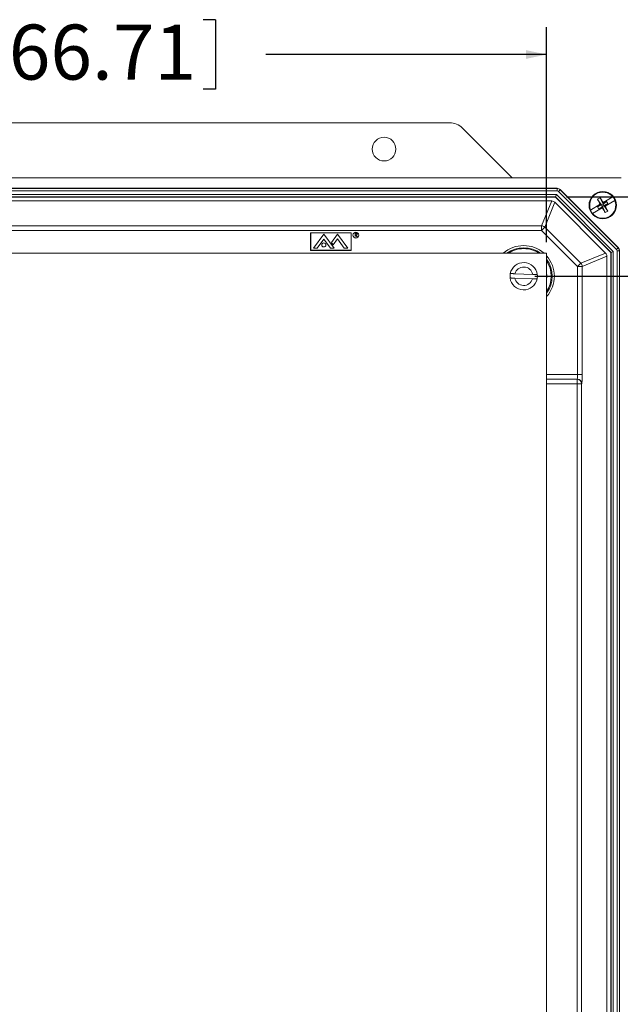
# Model space of a CAD drawing. Units: inches. Extents: x 0.5 to 33.9, y 0.4 to 21.4.
# Drawn here: x 19.5 to 22.2, y 5 to 9.5 of the extents above; entities that cross this region are included whole.
import ezdxf

# ---------------------------------------------------------------- set-up
doc = ezdxf.new("R2010")
doc.units = ezdxf.units.IN
doc.header["$MEASUREMENT"] = 0
doc.layers.add('DIM', color=136, linetype='Continuous')
doc.styles.add('SLDTEXTSTYLE0', font='TXT', dxfattribs={"width": 0.605})
doc.dimstyles.new('SLDDIMSTYLE1', dxfattribs={"dimtxt": 0.242676, "dimasz": 0.094, "dimexe": 0, "dimexo": 0.0625, "dimgap": 0.060669, "dimtad": 0, "dimtih": 1, "dimtoh": 1, "dimlfac": 3, "dimrnd": 1e-09, "dimzin": 12, "dimdsep": 46, "dimtxsty": 'SLDTEXTSTYLE0', "dimsah": 1, "dimcen": 0.09, "dimadec": 0, "dimazin": 3, "dimtfac": 1, "dimtofl": 0, "dimtmove": 0, "dimatfit": 3, "dimfxl": 1, "dimfrac": 2, "dimtolj": 1, "dimtzin": 12, "dimarcsym": 0})

# ---------------------------------------------------------------- blocks, each defined once
blk = doc.blocks.new('_D_5')
at = {"layer": 'DIM'}
for p, q in [((19.1582, 9.4771), (19.1582, 9.1605)), ((19.1582, 9.4771), (19.2137, 9.4771)), ((20.3987, 9.4771), (20.3432, 9.4771)), ((20.3987, 9.4771), (20.3987, 9.1605)), ((17.0929, 8.4649), (17.0929, 9.4438)), ((21.9054, 8.4649), (21.9054, 9.4438)), ((17.0929, 9.3188), (18.096, 9.3188)), ((21.9054, 9.3188), (20.6278, 9.3188)), ((19.1582, 9.1605), (19.2137, 9.1605)), ((20.3987, 9.1605), (20.3432, 9.1605))]:
    blk.add_line(p, q, dxfattribs=at)
for points in [[(17.0929, 9.3188), (17.1869, 9.2988), (17.1869, 9.3388)], [(21.9054, 9.3188), (21.8114, 9.3388), (21.8114, 9.2988)]]:
    blk.add_solid(points, dxfattribs=at)
at = {"layer": 'DIM', "char_height": 0.25, "attachment_point": 1, "style": 'SLDTEXTSTYLE0'}
for s, insert in [('14.44', (18.214, 9.4548)), ('366.71', (19.2692, 9.4548))]:
    blk.add_mtext(s, dxfattribs=dict(at, insert=insert))
blk = doc.blocks.new('_D_7')
at = {"layer": 'DIM'}
for p, q in [((21.8512, 8.3107), (23.9856, 8.3107)), ((23.8606, 8.3107), (23.8606, 5.6069)), ((23.6569, 5.579), (23.6569, 5.2624)), ((23.6569, 5.579), (23.7124, 5.579)), ((24.8974, 5.579), (24.8419, 5.579)), ((24.8974, 5.579), (24.8974, 5.2624)), ((23.6569, 5.2624), (23.7124, 5.2624)), ((24.8974, 5.2624), (24.8419, 5.2624)), ((23.8606, 2.3732), (23.8606, 5.2344)), ((21.8512, 2.3732), (23.9856, 2.3732))]:
    blk.add_line(p, q, dxfattribs=at)
for points in [[(23.8606, 8.3107), (23.8406, 8.2167), (23.8806, 8.2167)], [(23.8606, 2.3732), (23.8806, 2.4672), (23.8406, 2.4672)]]:
    blk.add_solid(points, dxfattribs=at)
at = {"layer": 'DIM', "char_height": 0.25, "attachment_point": 1, "style": 'SLDTEXTSTYLE0'}
for s, insert in [('17.81', (22.7128, 5.5567)), ('452.44', (23.7679, 5.5567))]:
    blk.add_mtext(s, dxfattribs=dict(at, insert=insert))
blk = doc.blocks.new('_D_8')
at = {"layer": 'DIM'}
for p, q in [((21.9956, 8.6714), (25.4029, 8.6714)), ((25.2779, 8.6714), (25.2779, 6.2006)), ((25.0742, 6.1727), (25.0742, 5.856)), ((25.0742, 6.1727), (25.1298, 6.1727)), ((26.3147, 6.1727), (26.2592, 6.1727)), ((26.3147, 6.1727), (26.3147, 5.856)), ((25.0742, 5.856), (25.1298, 5.856)), ((25.2779, 2.0135), (25.2779, 5.8281)), ((26.3147, 5.856), (26.2592, 5.856)), ((21.9952, 2.0135), (25.4029, 2.0135))]:
    blk.add_line(p, q, dxfattribs=at)
for points in [[(25.2779, 8.6714), (25.2579, 8.5774), (25.2979, 8.5774)], [(25.2779, 2.0135), (25.2979, 2.1075), (25.2579, 2.1075)]]:
    blk.add_solid(points, dxfattribs=at)
at = {"layer": 'DIM', "char_height": 0.25, "attachment_point": 1, "style": 'SLDTEXTSTYLE0'}
for s, insert in [('19.87', (24.1301, 6.1504)), ('504.70', (25.1853, 6.1504))]:
    blk.add_mtext(s, dxfattribs=dict(at, insert=insert))

msp = doc.modelspace()

# ---------------------------------------------------------------- linework, layer by layer
at = {"color": 7, "linetype": 'Continuous', "lineweight": 15}
for p, q in [((17.5344, 9.0086), (21.464, 9.0086)), ((21.5229, 8.9842), (21.7485, 8.7586)), ((22.2441, 8.7586), (16.7541, 8.7586)), ((21.9532, 8.7104), (17.045, 8.7104)), ((17.0454, 8.7094), (21.9528, 8.7094)), ((21.9528, 8.699), (17.0454, 8.699)), ((21.9528, 8.7094), (21.9532, 8.7104)), ((21.9528, 8.7094), (21.9528, 8.699)), ((21.96, 8.696), (21.9674, 8.7033)), ((22.2232, 8.4329), (21.96, 8.696)), ((21.9678, 8.7044), (21.9674, 8.7033)), ((21.9674, 8.7033), (22.2305, 8.4402)), ((22.2315, 8.4406), (21.9678, 8.7044)), ((17.0483, 8.6819), (21.9499, 8.6819)), ((21.9456, 8.6714), (17.0526, 8.6714)), ((21.9452, 8.6704), (17.053, 8.6704)), ((17.0694, 8.6528), (21.9289, 8.6528)), ((21.8821, 8.5399), (21.9289, 8.6528)), ((21.9435, 8.6467), (21.8967, 8.5338)), ((21.9435, 8.6467), (22.1739, 8.4163)), ((21.9456, 8.6714), (21.9452, 8.6704)), ((22.1976, 8.418), (21.9452, 8.6704)), ((21.9456, 8.6714), (21.9499, 8.6819)), ((22.1986, 8.4185), (21.9456, 8.6714)), ((21.9499, 8.6819), (22.209, 8.4228)), ((22.137, 8.6601), (22.1555, 8.635)), ((22.1493, 8.6673), (22.1621, 8.6389)), ((22.1627, 8.6454), (22.1613, 8.6445)), ((22.1613, 8.6445), (22.1629, 8.6418)), ((22.1786, 8.651), (22.1621, 8.6389)), ((22.1629, 8.6418), (22.1621, 8.6389)), ((22.1627, 8.6454), (22.2067, 8.6712)), ((22.1629, 8.6418), (22.1786, 8.651)), ((22.1846, 8.6407), (22.166, 8.6322)), ((22.1846, 8.6407), (22.169, 8.6315)), ((22.216, 8.6554), (22.172, 8.6296)), ((22.1846, 8.6407), (22.1786, 8.651)), ((22.216, 8.6554), (22.2168, 8.6559)), ((22.1055, 8.6118), (22.1048, 8.6113)), ((22.1055, 8.6118), (22.1496, 8.6377)), ((22.1141, 8.5955), (22.1148, 8.596)), ((22.1589, 8.6218), (22.1148, 8.596)), ((22.1369, 8.6265), (22.1526, 8.6357)), ((22.1369, 8.6265), (22.1555, 8.635)), ((22.1369, 8.6265), (22.143, 8.6162)), ((22.143, 8.6162), (22.1594, 8.6284)), ((22.1587, 8.6254), (22.143, 8.6162)), ((22.151, 8.6385), (22.1496, 8.6377)), ((22.1526, 8.6357), (22.151, 8.6385)), ((22.1555, 8.635), (22.1526, 8.6357)), ((22.1555, 8.635), (22.1621, 8.6389)), ((22.1555, 8.635), (22.1594, 8.6284)), ((22.1587, 8.6254), (22.1594, 8.6284)), ((22.1603, 8.6227), (22.1587, 8.6254)), ((22.1589, 8.6218), (22.1603, 8.6227)), ((22.166, 8.6322), (22.1594, 8.6284)), ((22.1723, 8.5999), (22.1594, 8.6284)), ((22.166, 8.6322), (22.1621, 8.6389)), ((22.1846, 8.6071), (22.166, 8.6322)), ((22.166, 8.6322), (22.169, 8.6315)), ((22.169, 8.6315), (22.1706, 8.6287)), ((22.1706, 8.6287), (22.172, 8.6296)), ((17.1161, 8.5399), (21.8821, 8.5399)), ((21.8821, 8.5192), (17.1161, 8.5192)), ((20.8317, 8.508), (20.8317, 8.4282)), ((21.0164, 8.508), (20.8317, 8.508)), ((21.016, 8.5077), (20.832, 8.5077)), ((20.832, 8.5077), (20.832, 8.4285)), ((21.016, 8.4285), (21.016, 8.5077)), ((21.0164, 8.4282), (21.0164, 8.508)), ((21.0337, 8.5063), (21.0368, 8.5063)), ((21.0337, 8.4907), (21.0337, 8.5063)), ((21.8821, 8.5399), (21.8821, 8.5192)), ((21.8967, 8.5338), (21.8821, 8.5192)), ((22.0464, 8.3549), (21.8821, 8.5192)), ((21.8967, 8.5338), (22.061, 8.3695)), ((20.8446, 8.438), (20.8917, 8.5022)), ((20.8613, 8.438), (20.8917, 8.4795)), ((20.8917, 8.5022), (20.9388, 8.438)), ((20.9221, 8.438), (20.8917, 8.4795)), ((20.9544, 8.5022), (20.9262, 8.4637)), ((20.9262, 8.4637), (20.9341, 8.4529)), ((20.9341, 8.4529), (20.954, 8.48)), ((20.9848, 8.438), (20.954, 8.48)), ((21.0014, 8.438), (20.9544, 8.5022)), ((21.0351, 8.4907), (21.0337, 8.4907)), ((21.038, 8.5047), (21.0351, 8.5047)), ((21.0351, 8.5047), (21.0351, 8.4995)), ((21.0351, 8.4995), (21.038, 8.4995)), ((21.0362, 8.4979), (21.0351, 8.4979)), ((21.0351, 8.4979), (21.0351, 8.4907)), ((21.042, 8.4907), (21.0362, 8.4979)), ((21.038, 8.4979), (21.0437, 8.4907)), ((21.0437, 8.4907), (21.042, 8.4907)), ((20.8317, 8.4282), (21.0164, 8.4282)), ((20.832, 8.4285), (21.016, 8.4285)), ((20.8446, 8.438), (20.8613, 8.438)), ((20.9221, 8.438), (20.9388, 8.438)), ((20.9848, 8.438), (21.0014, 8.438)), ((22.1986, 8.4185), (22.1976, 8.418)), ((22.1976, 2.2659), (22.1976, 8.418)), ((22.209, 8.4228), (22.1986, 8.4185)), ((22.1986, 2.2654), (22.1986, 8.4185)), ((22.209, 8.4228), (22.209, 2.2611)), ((22.2232, 8.4329), (22.2305, 8.4402)), ((22.2262, 2.2583), (22.2262, 8.4256)), ((22.2262, 8.4256), (22.2366, 8.4256)), ((22.2305, 8.4402), (22.2315, 8.4406)), ((22.2376, 8.426), (22.2366, 8.4256)), ((22.2366, 8.4256), (22.2366, 2.2583)), ((22.2376, 2.2578), (22.2376, 8.426)), ((21.9054, 8.4149), (17.0929, 8.4149)), ((21.9054, 2.269), (21.9054, 8.4149)), ((22.061, 8.3695), (22.1739, 8.4163)), ((22.1799, 8.4017), (22.067, 8.3549)), ((22.1799, 8.4017), (22.1799, 2.2822)), ((22.061, 8.3695), (22.0464, 8.3549)), ((22.0464, 7.8641), (22.0464, 8.3549)), ((22.067, 8.3549), (22.0464, 8.3549)), ((22.067, 8.3549), (22.067, 7.8641)), ((21.7603, 8.3021), (21.8414, 8.2993)), ((21.8421, 8.3193), (21.761, 8.3221)), ((22.0442, 7.8426), (22.045, 7.8434)), ((22.0442, 7.8426), (22.0442, 7.822)), ((22.067, 7.8641), (22.0464, 7.8641)), ((22.0648, 7.822), (22.0442, 7.822)), ((22.0442, 2.8619), (22.0442, 7.822)), ((22.0656, 7.8228), (22.0648, 7.822)), ((22.0648, 7.822), (22.0648, 2.8619))]:
    msp.add_line(p, q, dxfattribs=at)
at = {"color": 8, "linetype": 'Continuous', "lineweight": 15}
for p, q in [((21.9054, 7.8641), (22.0464, 7.8641)), ((22.045, 7.8434), (21.9054, 7.8434)), ((21.9054, 7.8426), (22.0442, 7.8426)), ((22.0442, 7.822), (21.9054, 7.822))]:
    msp.add_line(p, q, dxfattribs=at)
at = {"color": 7, "linetype": 'Continuous', "lineweight": 15}
for centre, radius in [((21.1659, 8.8886), 0.0538), ((22.1608, 8.6336), 0.0623), ((22.1608, 8.6336), 0.0622), ((21.0374, 8.4977), 0.0133), ((21.0374, 8.4977), 0.013), ((20.8917, 8.453), 0.00933)]:
    msp.add_circle(centre, radius, dxfattribs=at)
for centre, radius, start, end in [((21.9528, 8.6887), 0.0207, 45.0143, 89.9857), ((22.1608, 8.6336), 0.0594, 39.3112, 201.5589), ((22.1608, 8.6336), 0.0594, 219.3112, 21.5589), ((22.2215, 8.5302), 0.1549, 117.7998, 123.0704), ((23.1194, 9.1979), 1.12, 208.7004, 210.0163), ((21.2012, 8.071), 1.12, 30.8538, 32.1697), ((22.1608, 8.6336), 0.0603, 21.689, 39.1812), ((22.1608, 8.6336), 0.0603, 201.689, 219.1812), ((23.1204, 9.1962), 1.12, 210.8538, 212.1697), ((21.2022, 8.0693), 1.12, 28.7004, 30.0163), ((22.1, 8.737), 0.1549, 297.7998, 303.0704), ((21.8821, 8.5192), 0.0207, 45.0299, 89.9701), ((22.2159, 8.4256), 0.0207, 0.0143, 44.9857), ((21.8012, 8.3107), 0.0622, 7.2567, 168.7433), ((21.8012, 8.3107), 0.0418, 11.8301, 164.1699), ((22.0463, 8.3549), 0.0207, 0.0299, 44.9701), ((21.8012, 8.3107), 0.0622, 168.7433, 187.2567), ((21.8012, 8.3107), 0.0622, 187.2567, 348.7433), ((21.8012, 8.3107), 0.0418, 191.8301, 344.1699), ((21.8012, 8.3107), 0.0622, 348.7433, 7.2567), ((22.0442, 7.822), 0.0207, 0.0806, 89.9194), ((22.045, 7.8227), 0.0207, 0.0806, 89.9194)]:
    msp.add_arc(centre, radius, start, end, dxfattribs=at)
at = {"color": 8, "linetype": 'Continuous', "lineweight": 15}
for radius, start, end in [(0.1395, 48.3111, 131.6889), (0.1295, 53.5522, 126.4478), (0.1255, 90, 123.9166), (0.1255, 56.0834, 90), (0.1049, 83.3584, 96.6416), (0.1395, 318.3111, 41.6889), (0.1295, 323.5522, 36.4478), (0.1255, 326.0834, 33.9166), (0.1049, 353.3584, 6.6416)]:
    msp.add_arc((21.8012, 8.3107), radius, start, end, dxfattribs=at)
at = {"color": 7, "linetype": 'Continuous', "lineweight": 15}
for centre, major_axis, ratio, start_param, end_param in [((21.464, 8.9252), (0.0319, 0.077), 0.999286, 5.890739, 6.675632), ((21.9528, 8.6887), (0.00393, 0.00948), 0.999286, 5.890739, 6.675632), ((21.9532, 8.6897), (0.0079, 0.0191), 0.999286, 5.890739, 6.675632), ((21.9288, 8.6321), (0.0079, 0.0191), 0.999286, 5.890739, 6.675632), ((22.2159, 8.4256), (0.00948, 0.00393), 0.999286, 5.890739, 6.675632), ((22.2169, 8.426), (0.0191, 0.0079), 0.999286, 5.890739, 6.675632), ((22.1593, 8.4017), (0.0191, 0.0079), 0.999286, 5.890739, 6.675632), ((22.0449, 7.8641), (0, 0.0207), 0.069842, 3.176499, 4.712389), ((22.0656, 7.8641), (0, 0.0413), 0.034921, 3.176499, 4.712389)]:
    msp.add_ellipse(centre, major_axis=major_axis, ratio=ratio, start_param=start_param, end_param=end_param, dxfattribs=at)
for points, knots in [([(22.2075, 8.6717), (22.2074, 8.6716), (22.2071, 8.6715), (22.2069, 8.6713), (22.2067, 8.6712)], [0, 0, 0, 0, 0.604066, 1, 1, 1, 1]), ([(21.0368, 8.5063), (21.037, 8.5063), (21.0374, 8.5063), (21.038, 8.5063), (21.0385, 8.5063), (21.039, 8.5063), (21.0394, 8.5063), (21.0398, 8.5062), (21.0401, 8.5062), (21.0403, 8.5062), (21.0404, 8.5061)], [0, 0, 0, 0, 0.176258, 0.338434, 0.484822, 0.617158, 0.734698, 0.837385, 0.926372, 1, 1, 1, 1]), ([(21.0404, 8.5061), (21.0405, 8.5061), (21.0407, 8.5061), (21.041, 8.5059), (21.0413, 8.5058), (21.0416, 8.5056), (21.0419, 8.5054), (21.0422, 8.5052), (21.0424, 8.505), (21.0426, 8.5048), (21.0428, 8.5045), (21.043, 8.5042), (21.0432, 8.5039), (21.0433, 8.5036), (21.0434, 8.5032), (21.0435, 8.5029), (21.0435, 8.5025), (21.0435, 8.5023), (21.0435, 8.5022)], [0, 0, 0, 0, 0.064205, 0.12704, 0.188709, 0.249085, 0.309868, 0.370231, 0.430629, 0.492277, 0.554095, 0.615218, 0.676315, 0.738476, 0.800796, 0.86521, 0.931654, 1, 1, 1, 1]), ([(21.0421, 8.5022), (21.0421, 8.5023), (21.0421, 8.5025), (21.042, 8.5029), (21.0419, 8.5032), (21.0417, 8.5036), (21.0414, 8.5039), (21.0411, 8.5041), (21.0408, 8.5043), (21.0405, 8.5045), (21.0403, 8.5045), (21.04, 8.5046), (21.0398, 8.5046), (21.0395, 8.5047), (21.0392, 8.5047), (21.0388, 8.5047), (21.0384, 8.5047), (21.0382, 8.5047), (21.038, 8.5047)], [0, 0, 0, 0, 0.068787, 0.136311, 0.203719, 0.273225, 0.342608, 0.411062, 0.479239, 0.549585, 0.587914, 0.630892, 0.679007, 0.732608, 0.791193, 0.85534, 0.925115, 1, 1, 1, 1]), ([(21.038, 8.4995), (21.0381, 8.4995), (21.0383, 8.4995), (21.0387, 8.4995), (21.0391, 8.4995), (21.0394, 8.4996), (21.0397, 8.4996), (21.04, 8.4997), (21.0402, 8.4997), (21.0405, 8.4998), (21.0408, 8.4999), (21.0411, 8.5002), (21.0414, 8.5004), (21.0417, 8.5007), (21.0419, 8.501), (21.042, 8.5014), (21.0421, 8.5018), (21.0421, 8.502), (21.0421, 8.5022)], [0, 0, 0, 0, 0.07165, 0.138878, 0.201133, 0.259059, 0.312176, 0.36059, 0.404983, 0.444989, 0.518418, 0.589383, 0.657995, 0.727586, 0.795841, 0.863197, 0.930409, 1, 1, 1, 1]), ([(21.0435, 8.5022), (21.0435, 8.502), (21.0435, 8.5015), (21.0434, 8.501), (21.0432, 8.5004), (21.0429, 8.4999), (21.0426, 8.4994), (21.0422, 8.499), (21.0417, 8.4987), (21.0412, 8.4985), (21.0408, 8.4983), (21.0405, 8.4982), (21.0401, 8.4981), (21.0398, 8.498), (21.0394, 8.498), (21.0389, 8.4979), (21.0384, 8.4979), (21.0381, 8.4979), (21.038, 8.4979)], [0, 0, 0, 0, 0.078775, 0.153711, 0.226699, 0.299172, 0.371166, 0.442978, 0.516334, 0.592857, 0.63351, 0.676624, 0.722915, 0.771971, 0.823829, 0.879386, 0.937952, 1, 1, 1, 1]), ([(21.7395, 8.3028), (21.7396, 8.3028), (21.7396, 8.3028), (21.7403, 8.3028), (21.7416, 8.3028), (21.7435, 8.3027), (21.746, 8.3026), (21.7487, 8.3025), (21.7518, 8.3024), (21.7556, 8.3023), (21.7585, 8.3022), (21.7603, 8.3021)], [0, 0, 0, 0, 0.078108, 0.181548, 0.287978, 0.409735, 0.515621, 0.624617, 0.73049, 0.83935, 1, 1, 1, 1]), ([(21.761, 8.3221), (21.7609, 8.3221), (21.7596, 8.3221), (21.7571, 8.3222), (21.7536, 8.3224), (21.7503, 8.3225), (21.7471, 8.3226), (21.7445, 8.3227), (21.7425, 8.3227), (21.7412, 8.3228), (21.7404, 8.3228), (21.7403, 8.3228), (21.7402, 8.3228)], [0, 0, 0, 0, 0.004559, 0.119085, 0.233595, 0.344683, 0.455759, 0.59028, 0.695677, 0.80107, 0.900535, 1, 1, 1, 1]), ([(21.8414, 8.2993), (21.8415, 8.2993), (21.8427, 8.2992), (21.8452, 8.2991), (21.8488, 8.299), (21.8521, 8.2989), (21.855, 8.2988), (21.8575, 8.2987), (21.8595, 8.2986), (21.861, 8.2986), (21.862, 8.2986), (21.8621, 8.2986), (21.8622, 8.2986)], [0, 0, 0, 0, 0.003552, 0.116347, 0.232613, 0.342039, 0.454803, 0.561466, 0.671331, 0.776148, 0.884065, 1, 1, 1, 1]), ([(21.8629, 8.3185), (21.8627, 8.3185), (21.8624, 8.3186), (21.8608, 8.3186), (21.859, 8.3187), (21.8567, 8.3188), (21.8541, 8.3188), (21.8511, 8.319), (21.8471, 8.3191), (21.8441, 8.3192), (21.8421, 8.3193)], [0, 0, 0, 0, 0.186845, 0.291868, 0.396896, 0.502461, 0.608034, 0.714825, 0.821627, 1, 1, 1, 1])]:
    msp.add_open_spline(points, degree=3, knots=knots, dxfattribs=at)

# ---------------------------------------------------------------- dimensions: what is measured, and where the dimension line sits
at = {"layer": 'DIM'}
dim = msp.add_linear_dim(base=(17.0929, 9.3188), p1=(21.9054, 8.4149), p2=(17.0929, 8.4149), dimstyle='SLDDIMSTYLE1', dxfattribs=at)
dim.commit()
dim.dimension.update_dxf_attribs({"geometry": '_D_5', "text_midpoint": (19.3619, 9.3188), "dimtype": 160})
for base, p1, p2, picture, middle in [((25.2779, 2.0135), (21.9456, 8.6714), (21.9452, 2.0135), '_D_8', (25.2779, 6.0144)), ((23.8606, 2.3732), (21.8012, 8.3107), (21.8012, 2.3732), '_D_7', (23.8606, 5.4207))]:
    dim = msp.add_linear_dim(base=base, p1=p1, p2=p2, angle=90, dimstyle='SLDDIMSTYLE1', dxfattribs=at)
    dim.commit()
    dim.dimension.update_dxf_attribs({"geometry": picture, "text_midpoint": middle, "dimtype": 160})

doc.saveas('drawing.dxf')
